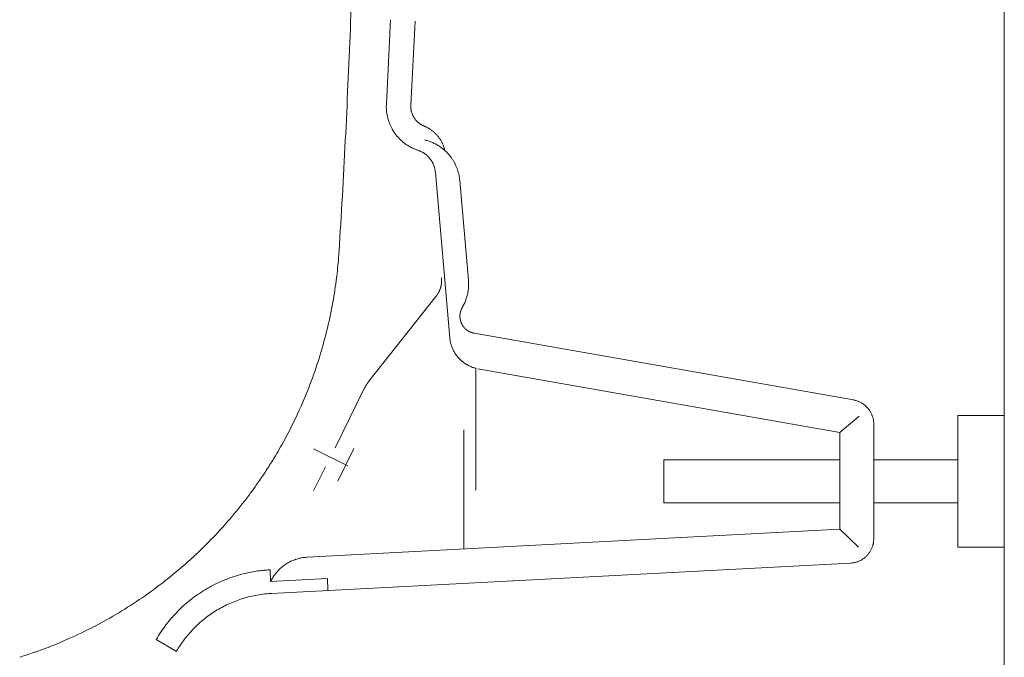
# Model space of a CAD drawing. Units: millimetres. Extents: x 145 to 4045, y 143 to 5804.
# Drawn here: x 935 to 1020, y 4904 to 4959 of the extents above; entities that cross this region are included whole.
import ezdxf

# ---------------------------------------------------------------- set-up
doc = ezdxf.new("R2010")
doc.units = ezdxf.units.MM
doc.header["$LTSCALE"] = 50.8
doc.linetypes.add('STYLE_13', pattern=[0.590551, 0.295276, -0.295276])
doc.layers.add('モデル', color=7, linetype='Continuous', lineweight=20)

msp = doc.modelspace()

# ---------------------------------------------------------------- linework, layer by layer
at = {"layer": 'モデル', "linetype": 'Continuous'}
for p, q in [((1019.566, 5165.033), (1019.566, 4818.759)), ((966.263, 4951.719), (966.621, 4958.989)), ((968.365, 4951.609), (968.757, 4958.871)), ((966.257, 4951.522), (966.256, 4951.515)), ((966.261, 4951.302), (966.262, 4951.278)), ((966.285, 4951.022), (966.285, 4951.021)), ((968.365, 4951.609), (968.364, 4951.601)), ((968.364, 4951.507), (968.364, 4951.504)), ((968.368, 4951.417), (968.368, 4951.416)), ((968.375, 4951.33), (968.375, 4951.33)), ((968.387, 4951.244), (968.387, 4951.244)), ((968.403, 4951.159), (968.403, 4951.159)), ((968.422, 4951.076), (968.422, 4951.076)), ((968.445, 4950.994), (968.445, 4950.994)), ((968.472, 4950.913), (968.472, 4950.913)), ((966.323, 4950.768), (966.324, 4950.767)), ((966.379, 4950.519), (966.379, 4950.518)), ((966.449, 4950.275), (966.449, 4950.275)), ((966.535, 4950.037), (966.535, 4950.037)), ((968.503, 4950.834), (968.503, 4950.833)), ((968.536, 4950.756), (968.536, 4950.756)), ((968.809, 4950.33), (968.809, 4950.33)), ((968.866, 4950.267), (968.866, 4950.267)), ((968.925, 4950.206), (968.925, 4950.206)), ((968.987, 4950.148), (968.987, 4950.148)), ((969.052, 4950.093), (969.052, 4950.093)), ((969.12, 4950.04), (969.12, 4950.04)), ((969.19, 4949.991), (969.19, 4949.99)), ((966.751, 4949.581), (966.766, 4949.553)), ((969.263, 4949.944), (969.263, 4949.944)), ((969.338, 4949.9), (969.339, 4949.9)), ((969.416, 4949.86), (969.427, 4949.855)), ((969.527, 4949.81), (969.538, 4949.806)), ((969.538, 4949.806), (969.543, 4949.804)), ((969.55, 4949.801), (969.543, 4949.804)), ((969.637, 4949.764), (969.63, 4949.767)), ((969.735, 4949.718), (969.729, 4949.721)), ((969.838, 4949.664), (969.838, 4949.664)), ((967.079, 4949.081), (967.118, 4949.031)), ((967.368, 4948.746), (967.368, 4948.746)), ((967.503, 4948.612), (967.55, 4948.569)), ((967.843, 4948.325), (967.844, 4948.325)), ((969.558, 4948.622), (969.543, 4948.626)), ((969.738, 4948.576), (969.708, 4948.584)), ((969.915, 4948.522), (969.914, 4948.522)), ((970.31, 4948.366), (970.255, 4948.391)), ((968, 4948.213), (968, 4948.213)), ((968.162, 4948.109), (968.163, 4948.109)), ((968.33, 4948.012), (968.331, 4948.012)), ((968.504, 4947.923), (968.505, 4947.922)), ((968.683, 4947.841), (968.714, 4947.829)), ((968.962, 4947.735), (968.962, 4947.735)), ((968.962, 4947.735), (968.978, 4947.73)), ((968.984, 4947.728), (968.978, 4947.73)), ((969.063, 4947.701), (969.057, 4947.703)), ((969.153, 4947.666), (969.147, 4947.669)), ((969.246, 4947.625), (969.246, 4947.625)), ((969.337, 4947.58), (969.336, 4947.58)), ((969.425, 4947.532), (969.424, 4947.532)), ((969.51, 4947.479), (969.51, 4947.479)), ((970.474, 4948.286), (970.473, 4948.287)), ((970.836, 4948.074), (970.786, 4948.107)), ((970.983, 4947.972), (970.983, 4947.972)), ((971.266, 4947.879), (971.259, 4947.9)), ((971.307, 4947.709), (971.263, 4947.749)), ((971.314, 4947.696), (971.307, 4947.724)), ((969.592, 4947.423), (969.592, 4947.423)), ((969.671, 4947.363), (969.671, 4947.363)), ((969.748, 4947.3), (969.748, 4947.3)), ((969.821, 4947.234), (969.821, 4947.234)), ((970.136, 4946.856), (970.136, 4946.856)), ((970.188, 4946.772), (970.188, 4946.772)), ((970.237, 4946.686), (970.237, 4946.686)), ((970.282, 4946.597), (970.282, 4946.597)), ((971.698, 4947.302), (971.679, 4947.325)), ((971.979, 4946.918), (971.979, 4946.919)), ((972.103, 4946.714), (972.103, 4946.714)), ((970.322, 4946.506), (970.322, 4946.506)), ((970.359, 4946.413), (970.359, 4946.413)), ((970.391, 4946.318), (970.391, 4946.318)), ((970.419, 4946.22), (970.419, 4946.221)), ((970.443, 4946.121), (970.443, 4946.122)), ((970.463, 4946.018), (970.462, 4946.021)), ((970.487, 4945.821), (970.486, 4945.825)), ((970.487, 4945.821), (971.734, 4931.552)), ((972.214, 4946.502), (972.214, 4946.502)), ((972.312, 4946.282), (972.312, 4946.283)), ((972.397, 4946.056), (972.397, 4946.057)), ((972.469, 4945.824), (972.468, 4945.825)), ((972.527, 4945.58), (972.526, 4945.587)), ((972.595, 4945.112), (972.594, 4945.12)), ((973.346, 4936.533), (972.595, 4945.112)), ((962.177, 4939.035), (962.285, 4940.772)), ((962.177, 4939.035), (962.285, 4940.772)), ((961.963, 4936.743), (961.98, 4936.891)), ((973.347, 4936.527), (973.346, 4936.533)), ((973.356, 4936.345), (973.356, 4936.348)), ((973.358, 4936.157), (973.358, 4936.16)), ((964.761, 4927.838), (970.556, 4935.149)), ((973.128, 4934.849), (973.128, 4934.85)), ((973.187, 4935.031), (973.187, 4935.031)), ((961.615, 4934.474), (961.643, 4934.625)), ((972.809, 4934.17), (972.809, 4934.17)), ((972.979, 4934.49), (972.982, 4934.495)), ((973.059, 4934.671), (973.059, 4934.671)), ((961.106, 4932.107), (961.108, 4932.114)), ((971.734, 4931.552), (971.735, 4931.536)), ((971.757, 4931.364), (971.758, 4931.358)), ((1006.564, 4926.205), (973.828, 4931.972)), ((971.788, 4931.199), (971.788, 4931.198)), ((971.827, 4931.042), (971.827, 4931.041)), ((971.874, 4930.888), (971.874, 4930.888)), ((971.928, 4930.738), (971.928, 4930.737)), ((971.991, 4930.591), (971.991, 4930.591)), ((960.456, 4929.791), (960.458, 4929.796)), ((972.061, 4930.449), (972.061, 4930.449)), ((972.138, 4930.311), (972.138, 4930.31)), ((972.626, 4929.692), (972.626, 4929.692)), ((972.742, 4929.585), (972.742, 4929.585)), ((972.864, 4929.484), (972.864, 4929.484)), ((972.991, 4929.389), (972.991, 4929.389)), ((973.124, 4929.3), (973.124, 4929.3)), ((973.261, 4929.219), (973.261, 4929.218)), ((973.404, 4929.144), (973.404, 4929.144)), ((973.55, 4929.077), (973.551, 4929.076)), ((973.702, 4929.017), (973.716, 4929.012)), ((973.843, 4928.969), (973.857, 4928.965)), ((973.956, 4928.936), (973.966, 4928.934)), ((973.966, 4918.426), (973.966, 4928.934)), ((1005.365, 4923.401), (974.159, 4928.899)), ((959.67, 4927.53), (959.671, 4927.534)), ((964.327, 4927.128), (961.833, 4922.085)), ((1006.571, 4926.204), (1006.564, 4926.205)), ((1006.681, 4926.179), (1006.678, 4926.18)), ((1006.796, 4926.147), (1006.793, 4926.148)), ((1006.912, 4926.108), (1006.912, 4926.108)), ((1007.024, 4926.063), (1007.024, 4926.063)), ((1007.133, 4926.012), (1007.133, 4926.012)), ((1007.238, 4925.955), (1007.238, 4925.955)), ((1007.339, 4925.892), (1007.339, 4925.892)), ((1007.436, 4925.825), (1007.436, 4925.825)), ((1007.529, 4925.752), (1007.529, 4925.752)), ((1007.618, 4925.675), (1007.618, 4925.675)), ((958.751, 4925.331), (958.752, 4925.333)), ((1005.365, 4923.401), (1007.046, 4924.806)), ((1007.991, 4925.222), (1007.991, 4925.222)), ((1008.049, 4925.121), (1008.049, 4925.121)), ((1008.103, 4925.015), (1008.103, 4925.015)), ((1008.15, 4924.907), (1008.15, 4924.907)), ((1008.192, 4924.796), (1008.192, 4924.796)), ((1008.228, 4924.682), (1008.227, 4924.682)), ((1008.257, 4924.565), (1008.257, 4924.566)), ((1015.569, 4913.506), (1015.569, 4924.861)), ((1015.569, 4924.861), (1019.566, 4924.861)), ((1019.566, 4913.506), (1019.566, 4924.861)), ((1008.279, 4924.447), (1008.279, 4924.447)), ((1008.296, 4924.319), (1008.295, 4924.327)), ((1008.307, 4914.271), (1008.307, 4924.104)), ((1008.307, 4924.104), (1008.307, 4924.104)), ((957.566, 4922.936), (957.705, 4923.199)), ((972.94, 4913.355), (972.94, 4923.628)), ((1005.365, 4923.401), (1005.365, 4915.07)), ((962.067, 4919.205), (963.452, 4922.016)), ((956.533, 4921.136), (956.687, 4921.39)), ((961.02, 4920.445), (959.986, 4918.357)), ((1005.365, 4921.037), (990.206, 4921.037)), ((990.206, 4917.337), (990.206, 4921.037)), ((1015.569, 4921.037), (1008.307, 4921.037)), ((955.072, 4918.908), (955.241, 4919.151)), ((953.833, 4917.249), (954.016, 4917.481)), ((990.206, 4917.337), (1005.365, 4917.337)), ((1008.307, 4917.337), (1015.569, 4917.337)), ((959.442, 4912.645), (1005.365, 4915.07)), ((1005.365, 4915.07), (1006.998, 4913.506)), ((950.685, 4913.711), (950.686, 4913.712)), ((1008.171, 4913.512), (1008.171, 4913.512)), ((1008.214, 4913.639), (1008.219, 4913.655)), ((1008.245, 4913.752), (1008.249, 4913.769)), ((1008.276, 4913.901), (1008.279, 4913.918)), ((1008.293, 4914.02), (1008.296, 4914.05)), ((1008.304, 4914.162), (1008.305, 4914.175)), ((1008.307, 4914.262), (1008.307, 4914.271)), ((1015.569, 4913.506), (1019.566, 4913.506)), ((959.178, 4912.625), (959.155, 4912.622)), ((959.442, 4912.645), (959.407, 4912.644)), ((1007.928, 4913.045), (1007.928, 4913.046)), ((1007.999, 4913.156), (1007.999, 4913.156)), ((1008.063, 4913.27), (1008.063, 4913.271)), ((1008.121, 4913.389), (1008.121, 4913.39)), ((948.952, 4912.088), (948.954, 4912.089)), ((956.341, 4909.524), (1006.302, 4912.142)), ((957.952, 4912.259), (957.952, 4912.259)), ((958.113, 4912.335), (958.113, 4912.335)), ((958.279, 4912.404), (958.279, 4912.404)), ((958.448, 4912.464), (958.448, 4912.464)), ((958.621, 4912.517), (958.62, 4912.517)), ((958.796, 4912.561), (958.796, 4912.561)), ((958.975, 4912.596), (958.974, 4912.596)), ((1006.302, 4912.142), (1006.325, 4912.143)), ((1006.49, 4912.159), (1006.504, 4912.161)), ((1006.639, 4912.185), (1006.64, 4912.185)), ((1006.772, 4912.218), (1006.772, 4912.218)), ((1006.901, 4912.258), (1006.901, 4912.258)), ((1007.025, 4912.307), (1007.026, 4912.307)), ((1007.146, 4912.363), (1007.146, 4912.363)), ((1007.262, 4912.426), (1007.262, 4912.426)), ((1007.374, 4912.496), (1007.374, 4912.496)), ((1007.48, 4912.573), (1007.48, 4912.573)), ((952.954, 4910.928), (952.953, 4910.927)), ((953.711, 4911.16), (953.71, 4911.159)), ((954.582, 4911.362), (954.483, 4911.342)), ((955.247, 4911.471), (955.174, 4911.461)), ((956.224, 4911.563), (956.148, 4911.559)), ((956.279, 4910.551), (956.224, 4911.563)), ((956.505, 4910.958), (956.505, 4910.957)), ((956.607, 4911.107), (956.606, 4911.107)), ((956.715, 4911.251), (956.715, 4911.251)), ((956.829, 4911.389), (956.829, 4911.389)), ((956.95, 4911.521), (956.95, 4911.521)), ((947.12, 4910.567), (947.123, 4910.57)), ((952.216, 4910.648), (952.215, 4910.647)), ((956.279, 4910.551), (961.192, 4910.799)), ((956.284, 4910.561), (956.279, 4910.551)), ((956.335, 4910.663), (956.325, 4910.643)), ((956.411, 4910.803), (956.4, 4910.783)), ((961.226, 4909.799), (961.192, 4910.799)), ((954.361, 4909.223), (954.36, 4909.222)), ((954.971, 4909.359), (954.969, 4909.358)), ((955.612, 4909.459), (955.59, 4909.457)), ((956.341, 4909.524), (956.28, 4909.52)), ((945.192, 4909.156), (945.196, 4909.159)), ((948.889, 4908.574), (948.888, 4908.573)), ((949.498, 4909.074), (949.498, 4909.074)), ((952.615, 4908.601), (952.614, 4908.601)), ((953.181, 4908.843), (953.181, 4908.843)), ((953.764, 4909.051), (953.763, 4909.05)), ((943.173, 4907.859), (943.178, 4907.862)), ((948.312, 4908.034), (948.311, 4908.033)), ((952.065, 4908.325), (952.065, 4908.325)), ((941.066, 4906.682), (941.072, 4906.685)), ((947.265, 4906.838), (947.25, 4906.819)), ((947.77, 4907.455), (947.769, 4907.454)), ((950.067, 4906.907), (950.067, 4906.906)), ((946.811, 4906.205), (946.798, 4906.185)), ((949.209, 4906.022), (949.208, 4906.021)), ((949.625, 4906.478), (949.625, 4906.477)), ((938.249, 4905.352), (938.883, 4905.633)), ((946.424, 4905.585), (946.399, 4905.541)), ((948.149, 4904.528), (946.399, 4905.541)), ((948.47, 4905.044), (948.459, 4905.029)), ((948.82, 4905.538), (948.808, 4905.523)), ((936.031, 4904.499), (936.681, 4904.729)), ((948.169, 4904.562), (948.149, 4904.528))]:
    msp.add_line(p, q, dxfattribs=at)
at = {"layer": 'モデル', "linetype": 'STYLE_13'}
msp.add_line((959.965, 4921.988), (962.935, 4920.521), dxfattribs=at)
at = {"layer": 'モデル', "linetype": 'Continuous'}
for centre, radius, start, end in [((-279.903, 5009.066), 1244.097, 357.296285, 357.739476), ((-279.903, 5009.066), 1244.097, 357.296285, 357.739476), ((970.954, 4951.465), 4.698, 176.89073, 179.29493), ((969.459, 4951.475), 3.203, 179.29493, 183.09356), ((970.164, 4951.489), 3.908, 183.09356, 186.8679), ((970.167, 4951.488), 3.911, 186.8679, 190.61523), ((970.148, 4951.543), 1.785, 178.16406, 181.1688), ((970.247, 4951.542), 1.883, 181.1688, 183.82846), ((970.238, 4951.542), 1.875, 183.82846, 186.48264), ((970.232, 4951.541), 1.869, 186.48264, 189.13044), ((970.228, 4951.54), 1.864, 189.13044, 191.77116), ((970.225, 4951.539), 1.862, 191.77116, 194.40442), ((970.224, 4951.538), 1.86, 194.40442, 197.03019), ((970.224, 4951.538), 1.86, 197.03019, 199.64872), ((970.224, 4951.538), 1.86, 199.64872, 202.26054), ((303.437, 4981.519), 660.106, 356.461016, 357.296285), ((303.437, 4981.519), 660.106, 356.461016, 357.296285), ((970.176, 4951.489), 3.92, 190.61523, 194.33502), ((970.189, 4951.492), 3.933, 194.33502, 198.0284), ((970.203, 4951.496), 3.947, 198.0284, 201.69797), ((970.216, 4951.501), 3.961, 201.69797, 205.34736), ((970.225, 4951.538), 1.861, 202.26054, 204.86643), ((970.226, 4951.539), 1.862, 204.86643, 207.46729), ((970.228, 4951.54), 1.865, 207.46729, 210.06345), ((970.229, 4951.541), 1.866, 210.0644, 212.65842), ((970.229, 4951.541), 1.866, 212.65871, 215.25205), ((970.23, 4951.541), 1.867, 215.25168, 217.84559), ((970.23, 4951.542), 1.867, 217.84453, 220.43857), ((970.231, 4951.542), 1.868, 220.43857, 223.03499), ((970.232, 4951.543), 1.869, 223.03499, 225.63488), ((970.233, 4951.544), 1.871, 225.63488, 228.23918), ((970.234, 4951.545), 1.872, 228.23918, 230.84864), ((970.236, 4951.547), 1.875, 230.84864, 233.46375), ((970.238, 4951.55), 1.879, 233.46375, 236.08476), ((970.231, 4951.508), 3.978, 205.34736, 208.97992), ((969.381, 4951.001), 2.988, 208.98166, 212.60509), ((971.902, 4952.614), 5.982, 212.60509, 214.41622), ((969.437, 4950.925), 2.993, 214.41571, 218.03514), ((970.241, 4951.554), 1.884, 236.08476, 238.71162), ((970.245, 4951.559), 1.89, 238.71162, 241.34396), ((970.248, 4951.565), 1.897, 241.34396, 243.98312), ((970.126, 4951.288), 1.595, 243.98312, 247.94317), ((968.517, 4947.261), 2.742, 66.06462, 67.89187), ((968.654, 4947.55), 2.422, 63.65389, 66.06462), ((968.496, 4947.215), 2.793, 61.27279, 63.65389), ((968.481, 4947.188), 2.823, 58.9203, 61.27279), ((968.465, 4947.161), 2.855, 56.59544, 58.92126), ((968.448, 4947.135), 2.886, 54.29687, 56.59602), ((968.43, 4947.11), 2.916, 52.02292, 54.29715), ((968.412, 4947.087), 2.946, 49.77163, 52.02295), ((968.395, 4947.066), 2.973, 47.54081, 49.77148), ((968.378, 4947.048), 2.998, 45.32804, 47.54051), ((968.362, 4947.032), 3.02, 43.13076, 45.32764), ((969.478, 4950.877), 2.996, 218.03514, 221.65878), ((971.708, 4952.861), 5.981, 221.65878, 223.47444), ((969.538, 4950.804), 2.99, 223.47444, 227.11435), ((969.586, 4950.762), 2.993, 227.11435, 230.77087), ((971.464, 4953.062), 5.961, 230.77087, 232.60708), ((969.656, 4950.695), 2.983, 232.60708, 236.29385), ((968.668, 4944.778), 3.946, 74.72246, 76.97095), ((968.962, 4945.737), 2.943, 71.13968, 74.72246), ((968.019, 4942.974), 5.862, 69.35449, 71.13968), ((969.048, 4945.704), 2.946, 65.80285, 69.35449), ((969.106, 4945.686), 2.938, 62.27335, 65.80285), ((968.348, 4947.019), 3.039, 40.94624, 43.13028), ((968.336, 4947.009), 3.055, 38.77169, 40.94571), ((968.327, 4947.002), 3.066, 36.60421, 38.77112), ((968.321, 4946.997), 3.074, 34.44089, 36.60362), ((968.318, 4946.995), 3.078, 32.27877, 34.44026), ((968.319, 4946.996), 3.077, 30.11493, 32.27812), ((968.323, 4946.998), 3.072, 27.94641, 30.11426), ((968.33, 4947.002), 3.064, 25.77048, 27.94567), ((968.341, 4947.007), 3.052, 23.58432, 25.76966), ((971.304, 4953.166), 5.953, 236.29385, 238.14699), ((969.738, 4950.644), 2.985, 238.14699, 241.86756), ((971.141, 4953.268), 5.961, 241.86756, 243.73808), ((969.831, 4950.61), 2.997, 243.73808, 247.49024), ((970.258, 4951.555), 4.034, 247.49024, 249.37338), ((970.255, 4951.548), 4.026, 249.37338, 251.26015), ((968.304, 4945.606), 2.228, 70.2521, 72.24237), ((968.407, 4945.874), 1.941, 67.59745, 70.2521), ((968.319, 4945.642), 2.189, 64.94287, 67.59745), ((968.324, 4945.652), 2.178, 62.29047, 64.94287), ((968.328, 4945.66), 2.169, 59.64075, 62.29047), ((968.332, 4945.666), 2.162, 56.99426, 59.64075), ((968.335, 4945.67), 2.157, 54.35122, 56.99426), ((967.74, 4943.087), 5.874, 60.51631, 62.27335), ((969.18, 4945.632), 2.95, 57.01863, 60.51631), ((969.229, 4945.598), 2.951, 53.53986, 57.01863), ((967.472, 4943.22), 5.909, 51.80612, 53.53986), ((969.294, 4945.535), 2.962, 48.34875, 51.80612), ((968.355, 4947.013), 3.037, 21.38533, 23.58339), ((968.372, 4947.02), 3.018, 19.17102, 21.38425), ((968.393, 4947.027), 2.996, 16.94046, 19.17102), ((969.04, 4947.201), 2.326, 12.984, 16.94046), ((969.337, 4945.494), 2.965, 44.90093, 48.34875), ((967.234, 4943.398), 5.934, 43.17863, 44.90136), ((969.396, 4945.428), 2.968, 39.73591, 43.17863), ((968.337, 4945.674), 2.153, 51.71159, 54.35122), ((968.339, 4945.676), 2.15, 49.07514, 51.71159), ((968.34, 4945.677), 2.148, 46.44145, 49.07514), ((968.341, 4945.677), 2.148, 43.80996, 46.44145), ((968.341, 4945.677), 2.148, 41.17999, 43.81072), ((968.34, 4945.677), 2.148, 38.55082, 41.17996), ((968.339, 4945.676), 2.15, 35.92167, 38.54999), ((968.34, 4945.676), 2.149, 33.2918, 35.92167), ((968.339, 4945.675), 2.151, 30.66053, 33.2918), ((968.337, 4945.674), 2.153, 28.02725, 30.66053), ((968.334, 4945.672), 2.156, 25.39151, 28.02725), ((968.33, 4945.67), 2.161, 22.75301, 25.39151), ((968.653, 4944.771), 3.959, 36.29053, 39.73433), ((968.66, 4944.776), 3.951, 32.83759, 36.29053), ((968.666, 4944.78), 3.944, 29.37322, 32.83759), ((968.673, 4944.783), 3.936, 25.89326, 29.37322), ((968.324, 4945.668), 2.167, 20.11166, 22.75301), ((968.317, 4945.665), 2.174, 17.46761, 20.11166), ((968.308, 4945.662), 2.184, 14.82126, 17.46761), ((968.297, 4945.659), 2.195, 12.1733, 14.82126), ((968.283, 4945.655), 2.21, 9.52478, 12.1733), ((968.388, 4945.67), 2.104, 6.87685, 9.52478), ((968.098, 4945.635), 2.397, 4.55191, 6.87685), ((968.68, 4944.786), 3.929, 22.39479, 25.89326), ((968.685, 4944.788), 3.923, 18.87565, 22.39479), ((968.688, 4944.788), 3.92, 15.33488, 18.87565), ((968.687, 4944.787), 3.922, 11.7729, 15.33488), ((968.889, 4944.821), 3.717, 8.1912, 11.7729), ((968.398, 4944.751), 4.212, 5.03047, 8.1912), ((922.654, 4941.581), 39.605, 355.86699, 356.31341), ((922.79, 4941.571), 39.469, 353.1894, 355.86699), ((927.691, 4940.836), 34.515, 349.63284, 353.1894), ((969.048, 4936.208), 4.311, 1.86236, 4.24728), ((969.301, 4936.193), 4.056, 348.73361, 351.42274), ((969.25, 4936.2), 4.108, 351.42268, 354.07862), ((969.198, 4936.206), 4.16, 354.07788, 356.70251), ((969.147, 4936.209), 4.212, 356.70121, 359.29518), ((969.224, 4936.211), 4.135, 359.29518, 1.86236), ((969.486, 4936.143), 3.865, 337.61852, 340.45143), ((969.447, 4936.157), 3.906, 340.45143, 343.24851), ((969.402, 4936.17), 3.953, 343.24851, 346.00917), ((969.351, 4936.183), 4.006, 346.00917, 348.73286), ((923.162, 4941.509), 39.091, 346.09392, 349.63284), ((969.327, 4936.239), 4.05, 329.28806, 331.8517), ((969.741, 4936.017), 3.581, 331.8517, 334.7512), ((969.518, 4936.129), 3.83, 334.7512, 337.61852), ((923.167, 4941.5), 39.084, 342.57464, 346.09392), ((974.518, 4931.805), 2.796, 185.5223, 189.08301), ((974.678, 4931.825), 2.957, 189.08301, 192.22598), ((974.674, 4931.823), 2.953, 192.22598, 195.3532), ((974.674, 4931.823), 2.953, 195.3532, 198.46335), ((974.678, 4931.824), 2.956, 198.46335, 201.55565), ((974.684, 4931.826), 2.962, 201.55565, 204.63014), ((974.691, 4931.829), 2.971, 204.63014, 207.68752), ((923.138, 4941.504), 39.113, 339.07426, 342.57464), ((974.699, 4931.833), 2.98, 207.68752, 210.72913), ((974.708, 4931.838), 2.989, 210.72913, 213.75687), ((974.717, 4931.844), 3.001, 213.75687, 216.7718), ((974.722, 4931.848), 3.007, 216.77291, 219.78001), ((974.727, 4931.852), 3.014, 219.78015, 222.78171), ((974.731, 4931.855), 3.018, 222.78098, 225.77859), ((974.733, 4931.858), 3.022, 225.77859, 228.77585), ((974.735, 4931.86), 3.024, 228.77585, 231.77561), ((974.736, 4931.861), 3.026, 231.77561, 234.7805), ((974.737, 4931.862), 3.027, 234.7805, 237.79284), ((974.738, 4931.863), 3.029, 237.79284, 240.81458), ((974.739, 4931.865), 3.031, 240.81458, 243.84717), ((974.741, 4931.868), 3.034, 243.84717, 246.8915), ((974.744, 4931.873), 3.04, 246.8915, 249.94779), ((974.571, 4931.354), 2.493, 249.94779, 253.01485), ((974.755, 4931.904), 3.073, 253.01485, 254.93698), ((923.085, 4941.519), 39.168, 335.59139, 339.07426), ((1006.157, 4924.068), 2.176, 76.14879, 79.01212), ((1006.194, 4924.204), 2.034, 72.88423, 76.14879), ((1006.167, 4924.101), 2.141, 69.63214, 72.88423), ((1006.169, 4924.106), 2.135, 66.39545, 69.63214), ((1006.17, 4924.108), 2.133, 63.17532, 66.39545), ((1006.17, 4924.108), 2.133, 59.97221, 63.17532), ((1006.17, 4924.107), 2.135, 56.78561, 59.97221), ((1006.168, 4924.104), 2.137, 53.61422, 56.78561), ((1006.167, 4924.102), 2.14, 50.45608, 53.61422), ((1006.165, 4924.099), 2.143, 47.30864, 50.45608), ((1006.164, 4924.098), 2.145, 44.16889, 47.30864), ((1006.163, 4924.097), 2.147, 41.03352, 44.17011), ((1006.163, 4924.097), 2.147, 37.899, 41.03375), ((1006.163, 4924.097), 2.146, 34.76175, 37.89828), ((923.025, 4941.543), 39.232, 332.12355, 335.59139), ((1006.167, 4924.1), 2.142, 31.61832, 34.76175), ((1006.17, 4924.102), 2.138, 28.46535, 31.61832), ((1006.174, 4924.104), 2.133, 25.29992, 28.46535), ((1006.179, 4924.106), 2.128, 22.11953, 25.29992), ((1006.183, 4924.107), 2.124, 18.92227, 22.11953), ((1006.186, 4924.108), 2.121, 15.70695, 18.92227), ((1006.187, 4924.108), 2.119, 12.4732, 15.70695), ((1006.186, 4924.108), 2.12, 9.22157, 12.4732), ((1006.182, 4924.106), 2.125, 5.95362, 9.22157), ((1006.424, 4924.124), 1.882, 2.67197, 5.95362), ((1005.818, 4924.096), 2.489, 0.18996, 2.67197), ((931.506, 4936.72), 29.48, 328.66767, 332.12355), ((922.93, 4941.593), 39.34, 326.94287, 328.66767), ((922.903, 4941.61), 39.372, 325.21944, 326.94287), ((930.814, 4935.756), 29.535, 321.77541, 325.21944), ((922.88, 4941.629), 39.402, 318.33081, 321.77439), ((922.923, 4941.591), 39.344, 314.88115, 318.33081), ((922.953, 4941.558), 39.299, 311.42287, 314.88115), ((1006.169, 4914.258), 2.136, 336.00678, 339.55923), ((1006.166, 4914.26), 2.14, 339.55923, 343.1242), ((1006.67, 4914.125), 1.618, 343.1242, 346.70187), ((1006.142, 4914.267), 2.165, 346.70187, 348.4961), ((1006.147, 4914.265), 2.16, 348.4961, 350.2951), ((1006.674, 4914.193), 1.628, 350.2951, 353.90087), ((1006.516, 4914.24), 1.79, 353.90087, 357.51375), ((1006.093, 4914.271), 2.214, 357.51375, 359.77473), ((959.587, 4909.032), 3.616, 96.85749, 99.74455), ((959.538, 4909.638), 3.008, 92.48925, 96.85749), ((1006.204, 4914.229), 2.091, 307.62607, 311.20961), ((1006.196, 4914.237), 2.102, 311.20961, 314.77281), ((1006.191, 4914.242), 2.109, 314.77422, 318.32457), ((1006.186, 4914.247), 2.116, 318.32432, 321.86529), ((1006.182, 4914.25), 2.121, 321.86358, 325.39704), ((1006.178, 4914.253), 2.126, 325.39704, 328.92923), ((1006.175, 4914.255), 2.129, 328.92923, 332.46451), ((1006.172, 4914.256), 2.133, 332.46451, 336.00678), ((922.988, 4941.515), 39.244, 307.95199, 311.42287), ((959.614, 4908.954), 3.699, 127.77227, 130.53651), ((959.615, 4908.954), 3.7, 125.00974, 127.77238), ((959.614, 4908.955), 3.699, 122.24529, 125.0093), ((959.612, 4908.958), 3.695, 119.47574, 122.24428), ((959.607, 4908.967), 3.684, 116.69852, 119.47574), ((959.603, 4908.976), 3.675, 113.91077, 116.69852), ((959.599, 4908.986), 3.664, 111.11017, 113.91077), ((959.595, 4908.996), 3.653, 108.29463, 111.11017), ((959.591, 4909.007), 3.641, 105.46253, 108.29463), ((959.589, 4909.017), 3.631, 102.6127, 105.46253), ((959.587, 4909.026), 3.622, 99.74455, 102.6127), ((1006.229, 4913.98), 1.839, 272.97212, 278.13655), ((1006.207, 4914.239), 2.099, 278.13655, 281.88681), ((1006.211, 4914.222), 2.081, 281.88681, 285.62633), ((1006.215, 4914.211), 2.069, 285.62633, 289.35065), ((1006.217, 4914.206), 2.064, 289.35065, 293.05477), ((1006.218, 4914.206), 2.064, 293.05477, 296.73535), ((1006.216, 4914.209), 2.067, 296.73535, 300.39068), ((1006.213, 4914.215), 2.073, 300.39068, 304.02054), ((1006.209, 4914.221), 2.082, 304.02054, 307.62607), ((956.88, 4899.465), 12.116, 108.91029, 112.63977), ((956.875, 4899.481), 12.1, 105.16619, 108.91029), ((956.873, 4899.496), 12.084, 101.40368, 105.16619), ((956.38, 4902.448), 9.093, 97.62044, 101.40368), ((957.058, 4897.937), 13.654, 95.7203, 97.62044), ((956.773, 4900.778), 10.799, 93.31787, 95.7203), ((959.572, 4908.988), 3.645, 147.29314, 150.13566), ((959.58, 4908.983), 3.654, 144.46752, 147.29314), ((959.588, 4908.978), 3.664, 141.65759, 144.46752), ((959.596, 4908.972), 3.673, 138.86169, 141.65759), ((959.603, 4908.966), 3.682, 136.07775, 138.86169), ((959.608, 4908.961), 3.69, 133.30334, 136.07775), ((959.612, 4908.957), 3.696, 130.5358, 133.30464), ((923.017, 4941.471), 39.192, 304.46567, 307.95199), ((956.891, 4899.439), 12.144, 116.3593, 120.07288), ((956.884, 4899.453), 12.129, 112.63977, 116.3593), ((959.571, 4908.988), 3.643, 152.99557, 154.43222), ((958.774, 4909.42), 2.738, 150.13566, 152.99557), ((956.875, 4899.465), 12.114, 123.78995, 127.51226), ((956.885, 4899.449), 12.133, 120.07416, 123.79034), ((956.85, 4899.473), 10.063, 104.33004, 107.85934), ((956.855, 4899.461), 10.075, 100.78742, 104.33004), ((956.861, 4899.439), 10.098, 97.23108, 100.78742), ((956.814, 4899.983), 9.552, 93.20492, 97.23108), ((923.035, 4941.437), 39.153, 300.96171, 304.46567), ((956.84, 4899.504), 12.061, 131.24639, 134.99707), ((956.859, 4899.484), 12.09, 127.51226, 131.24639), ((956.847, 4899.474), 10.06, 114.88336, 118.3827), ((956.847, 4899.476), 10.058, 111.37646, 114.88336), ((956.848, 4899.477), 10.058, 107.85934, 111.37646), ((923.034, 4941.425), 39.144, 297.43898, 300.96171), ((956.82, 4899.523), 12.034, 134.99707, 138.76805), ((956.845, 4899.476), 10.057, 125.37163, 128.8696), ((956.85, 4899.469), 10.066, 121.87765, 125.37145), ((956.848, 4899.472), 10.063, 118.3827, 121.87765), ((923.013, 4941.45), 39.175, 293.89701, 297.43898), ((956.24, 4899.936), 11.322, 142.56205, 146.38014), ((956.802, 4899.536), 12.012, 138.76805, 142.56205), ((956.832, 4899.489), 10.039, 132.37075, 135.88243), ((956.839, 4899.483), 10.048, 128.86819, 132.37075), ((956.837, 4899.51), 12.056, 146.38014, 149.73937), ((956.826, 4899.493), 10.032, 139.40579, 142.94281), ((956.827, 4899.493), 10.033, 135.88243, 139.40579), ((929.45, 4925.211), 21.721, 289.44641, 293.89701), ((956.874, 4899.458), 10.091, 146.49433, 149.61302), ((956.361, 4899.82), 9.464, 142.94281, 146.49433), ((770.5, 5385.653), 508.833, 288.81801, 288.94994), ((922.792, 4941.995), 39.765, 289.00206, 289.44641)]:
    msp.add_arc(centre, radius, start, end, dxfattribs=at)
for points, weights, knots in [([(970.556, 4935.149), (970.556, 4935.149), (970.557, 4935.15), (970.592, 4935.194), (970.624, 4935.24), (970.628, 4935.246), (970.631, 4935.251), (970.656, 4935.286), (970.68, 4935.323), (970.703, 4935.36), (970.732, 4935.409), (970.753, 4935.447), (970.774, 4935.484), (970.794, 4935.523), (970.797, 4935.529), (970.8, 4935.536), (970.825, 4935.587), (970.848, 4935.639), (970.851, 4935.646), (970.854, 4935.653), (970.871, 4935.692), (970.886, 4935.732), (970.901, 4935.772), (970.914, 4935.813), (970.928, 4935.853), (970.94, 4935.894), (970.944, 4935.908), (970.948, 4935.922), (970.96, 4935.963), (970.969, 4936.005), (970.979, 4936.047), (970.987, 4936.089), (970.996, 4936.131), (971.002, 4936.173), (971.003, 4936.18), (971.004, 4936.188), (971.012, 4936.244), (971.018, 4936.301), (971.018, 4936.302), (971.018, 4936.302), (971.023, 4936.359), (971.026, 4936.417), (971.026, 4936.417), (971.026, 4936.417), (971.028, 4936.475), (971.028, 4936.533), (971.028, 4936.538), (971.027, 4936.544), (971.027, 4936.591), (971.024, 4936.639), (971.024, 4936.644), (971.023, 4936.649), (971.021, 4936.686), (971.018, 4936.723), (971.017, 4936.725), (971.017, 4936.726)], [1, 1, 1, 0.999707076137, 1, 1, 1, 0.999665383241, 1, 1, 1, 1, 0.999662694116, 1, 1, 1, 0.999661412188, 1, 1, 1, 0.999660481817, 1, 1, 1, 0.999659386014, 1, 1, 1, 0.999658913755, 1, 1, 1, 0.999658498161, 1, 1, 1, 0.9996585852, 1, 1, 1, 0.999659030678, 1, 1, 1, 0.999659696122, 1, 1, 1, 0.99966129542, 1, 1, 1, 0.999868209027, 1, 1, 1], [0, 0, 0, 1, 1, 2, 2, 3, 3, 4, 4, 5, 6, 6, 7, 7, 8, 8, 9, 9, 10, 10, 11, 11, 12, 12, 13, 13, 14, 14, 15, 15, 16, 16, 17, 17, 18, 18, 19, 19, 20, 20, 21, 21, 22, 22, 23, 23, 24, 24, 25, 25, 26, 26, 27, 27, 28, 28, 28]), ([(972.809, 4934.17), (972.808, 4934.169), (972.807, 4934.167), (972.784, 4934.128), (972.764, 4934.088), (972.743, 4934.048), (972.725, 4934.007), (972.725, 4934.006), (972.724, 4934.004), (972.706, 4933.961), (972.69, 4933.917), (972.69, 4933.917), (972.69, 4933.917), (972.674, 4933.873), (972.661, 4933.828), (972.661, 4933.828), (972.661, 4933.828), (972.649, 4933.783), (972.639, 4933.738), (972.639, 4933.738), (972.639, 4933.737), (972.629, 4933.692), (972.622, 4933.647), (972.622, 4933.647), (972.622, 4933.647), (972.615, 4933.601), (972.612, 4933.555), (972.612, 4933.555), (972.612, 4933.555), (972.608, 4933.51), (972.607, 4933.464), (972.607, 4933.464), (972.607, 4933.464), (972.605, 4933.418), (972.607, 4933.372), (972.607, 4933.372), (972.607, 4933.372), (972.609, 4933.327), (972.613, 4933.281), (972.618, 4933.236), (972.625, 4933.191), (972.633, 4933.146), (972.643, 4933.101), (972.652, 4933.057), (972.665, 4933.013), (972.678, 4932.969), (972.693, 4932.926), (972.708, 4932.883), (972.726, 4932.841), (972.726, 4932.841), (972.726, 4932.841), (972.744, 4932.799), (972.764, 4932.758), (972.764, 4932.758), (972.764, 4932.758), (972.785, 4932.717), (972.808, 4932.677), (972.808, 4932.677), (972.808, 4932.677), (972.831, 4932.637), (972.856, 4932.599), (972.856, 4932.599), (972.856, 4932.599), (972.881, 4932.56), (972.909, 4932.524), (972.909, 4932.524), (972.909, 4932.523), (972.937, 4932.487), (972.967, 4932.451), (972.967, 4932.451), (972.967, 4932.451), (972.998, 4932.416), (973.03, 4932.383), (973.03, 4932.383), (973.03, 4932.383), (973.063, 4932.349), (973.097, 4932.318), (973.102, 4932.314), (973.106, 4932.31), (973.133, 4932.286), (973.16, 4932.264), (973.188, 4932.242), (973.212, 4932.224), (973.236, 4932.206), (973.261, 4932.19), (973.262, 4932.189), (973.264, 4932.188), (973.291, 4932.169), (973.32, 4932.153), (973.348, 4932.137), (973.376, 4932.121), (973.402, 4932.106), (973.43, 4932.093), (973.458, 4932.079), (973.486, 4932.067), (973.515, 4932.054), (973.544, 4932.043), (973.544, 4932.043), (973.544, 4932.043), (973.574, 4932.032), (973.604, 4932.021), (973.634, 4932.011), (973.665, 4932.003), (973.673, 4932.001), (973.681, 4931.999), (973.718, 4931.989), (973.756, 4931.983), (973.759, 4931.982), (973.761, 4931.982), (973.794, 4931.976), (973.827, 4931.972), (973.828, 4931.972), (973.828, 4931.972)], [1, 1, 1, 0.999571645558, 1, 0.999451353587, 1, 1, 1, 0.99946029158, 1, 1, 1, 0.999470744555, 1, 1, 1, 0.999482145166, 1, 1, 1, 0.999493822902, 1, 1, 1, 0.99950520982, 1, 1, 1, 0.999515822252, 1, 1, 1, 0.999525263241, 1, 1, 1, 0.999533225489, 1, 0.999539813401, 1, 0.999543961611, 1, 0.999546065325, 1, 0.999546308479, 1, 0.99954498058, 1, 1, 1, 0.999541423271, 1, 1, 1, 0.99953602504, 1, 1, 1, 0.999528983761, 1, 1, 1, 0.9995205408, 1, 1, 1, 0.999511015099, 1, 1, 1, 0.999500802961, 1, 1, 1, 0.999490379568, 1, 1, 1, 0.999480506011, 1, 1, 1, 0.999703147057, 1, 1, 1, 0.999384796878, 1, 1, 1, 0.999363766175, 1, 1, 1, 0.999530568073, 1, 1, 1, 1, 1, 0.999353127618, 1, 1, 1, 0.999222975848, 1, 1, 1, 0.99950401612, 1, 1, 1], [0, 0, 0, 1, 1, 2, 2, 3, 3, 4, 4, 5, 5, 6, 6, 7, 7, 8, 8, 9, 9, 10, 10, 11, 11, 12, 12, 13, 13, 14, 14, 15, 15, 16, 16, 17, 17, 18, 18, 19, 19, 20, 20, 21, 21, 22, 22, 23, 23, 24, 24, 25, 25, 26, 26, 27, 27, 28, 28, 29, 29, 30, 30, 31, 31, 32, 32, 33, 33, 34, 34, 35, 35, 36, 36, 37, 37, 38, 38, 39, 39, 40, 40, 41, 41, 42, 42, 43, 43, 44, 44, 45, 45, 46, 46, 47, 47, 48, 48, 49, 49, 50, 50, 51, 51, 52, 52, 53, 53, 54, 54, 55, 55, 56, 56, 56]), ([(964.761, 4927.838), (964.759, 4927.835), (964.757, 4927.832), (964.701, 4927.755), (964.649, 4927.676), (964.647, 4927.674), (964.646, 4927.672), (964.596, 4927.597), (964.549, 4927.521), (964.543, 4927.511), (964.537, 4927.502), (964.502, 4927.445), (964.468, 4927.386), (964.434, 4927.327), (964.401, 4927.268), (964.368, 4927.209), (964.338, 4927.149), (964.333, 4927.139), (964.328, 4927.13), (964.327, 4927.129), (964.327, 4927.128)], [1, 1, 1, 0.999841299729, 1, 1, 1, 0.999871317536, 1, 1, 1, 0.999867515008, 1, 1, 1, 0.999873883362, 1, 1, 1, 1, 1], [0, 0, 0, 1, 1, 2, 2, 3, 3, 4, 4, 5, 5, 6, 6, 7, 7, 8, 8, 9, 9, 10, 10, 10])]:
    msp.add_rational_spline(points, weights, degree=2, knots=knots, dxfattribs=at)

doc.saveas('drawing.dxf')
